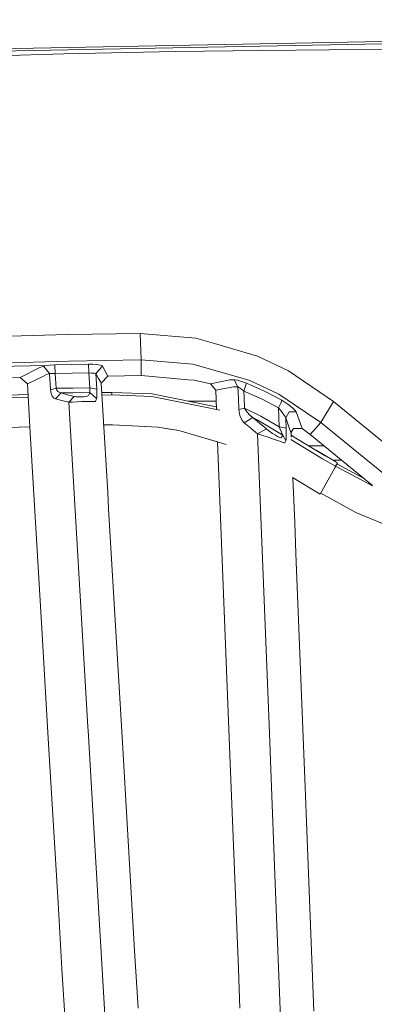
# Model space of a CAD drawing. Units: millimetres. Extents: x -1518 to 1525, y -385 to 3545.
# Drawn here: x -190 to -86, y 1670 to 1960 of the extents above; entities that cross this region are included whole.
import ezdxf

# ---------------------------------------------------------------- set-up
doc = ezdxf.new("R2010")
doc.units = ezdxf.units.MM
doc.layers.add('1', color=7, linetype='Continuous', true_color=0xffffff)
doc.styles.add('blockfont', font='simplex.shx')
doc.dimstyles.get("Standard").update_dxf_attribs({"dimtxt": 0.18, "dimasz": 0.18, "dimexe": 0.18, "dimexo": 0.0625, "dimgap": 0.09, "dimtad": 0, "dimtih": 1, "dimtoh": 1, "dimdec": 4, "dimzin": 0, "dimdsep": 46, "dimtxsty": 'Standard', "dimcen": 0.09, "dimadec": 0, "dimazin": 0, "dimtfac": 1, "dimtdec": 4, "dimtofl": 0, "dimtmove": 0, "dimatfit": 3, "dimfxl": 1, "dimtolj": 1, "dimtzin": 0, "dimarcsym": 0})

# ---------------------------------------------------------------- blocks, each defined once
blk = doc.blocks.new('_U2')
at = {"layer": '1', "color": 18, "lineweight": 13}
for p, q in [((28.12498, 3264.696305), (3.12498, 3264.696305)), ((3.12498, 3264.696305), (3.12498, 3170.946305)), ((259.791647, 3264.696305), (234.791647, 3264.696305)), ((259.791647, 3170.946305), (259.791647, 3264.696305)), ((-1203.719039, 1610.891688), (-1203.719039, 3220.996305)), ((1203.719, 1610.891688), (1203.719, 3220.996305)), ((-1203.719039, 3217.821305), (-261.379186, 3217.821305)), ((1203.719, 3217.821305), (261.379147, 3217.821305)), ((3.12498, 3170.946305), (28.12498, 3170.946305)), ((234.791647, 3170.946305), (259.791647, 3170.946305))]:
    blk.add_line(p, q, dxfattribs=at)
at = {"layer": '1', "color": 18, "lineweight": 70}
for points in [[(-1203.719039, 3217.821305), (-1153.719089, 3231.218764), (-1153.71899, 3204.423845)], [(1203.719, 3217.821305), (1153.719049, 3204.423845), (1153.718951, 3231.218764)]]:
    blk.add_solid(points, dxfattribs=at)
at = {"layer": '1', "color": 18, "linetype": 'Continuous', "lineweight": 13, "char_height": 50, "attachment_point": 7, "line_spacing_factor": 0.903614, "style": 'blockfont'}
for s, insert in [('\\W1.3321;94.8', (-257.141686, 3178.925471)), ('\\W1.1591;2407', (27.64998, 3178.925471))]:
    blk.add_mtext(s, dxfattribs=dict(at, insert=insert))

msp = doc.modelspace()

# ---------------------------------------------------------------- linework, layer by layer
at = {"layer": '1', "color": 18, "linetype": 'Continuous', "lineweight": 13}
for p, q in [((-83.184403, 1953.35914), (-207.372387, 1950.953258)), ((-185.904835, 1952.074064), (-83.18041, 1954.064621)), ((-237.101068, 1948.54988), (-177.029436, 1950.387848)), ((-211.403837, 1951.579941), (-185.904835, 1952.074064)), ((-144.190525, 1951.084388), (-177.029436, 1950.387848)), ((-144.190525, 1951.084388), (-118.58203, 1951.353801)), ((-15.360476, 1952.439679), (-118.58203, 1951.353801)), ((-237.084468, 1865.983499), (-175.907661, 1867.698444)), ((-154.475872, 1868.016375), (-175.907661, 1867.698444)), ((-154.475872, 1868.016375), (-154.208978, 1860.175026)), ((-154.475872, 1868.016375), (-138.080937, 1866.640342)), ((-132.656139, 1865.041388), (-138.080937, 1866.640342)), ((-132.656139, 1865.041388), (-119.95582, 1861.297859)), ((-304.333498, 1856.208337), (-175.591757, 1859.851612)), ((-154.208978, 1860.175026), (-175.591757, 1859.851612)), ((-154.208978, 1860.175026), (-138.995257, 1858.960284)), ((-154.208978, 1860.175026), (-154.176612, 1855.584157)), ((-119.95582, 1861.297859), (-110.848581, 1856.940998)), ((-304.333498, 1856.208337), (-182.181989, 1858.532442)), ((-184.080337, 1857.957138), (-189.819728, 1854.999794)), ((-183.009823, 1858.335746), (-184.080337, 1857.957138)), ((-182.181989, 1858.532442), (-183.009823, 1858.335746)), ((-181.218554, 1856.187833), (-183.009823, 1858.335746)), ((-182.181989, 1858.532442), (-181.04205, 1858.674062)), ((-179.619228, 1858.745707), (-181.04205, 1858.674062)), ((-179.619228, 1858.745707), (-174.676721, 1858.830942)), ((-179.511462, 1856.188429), (-179.619228, 1858.745707)), ((-169.733946, 1858.911885), (-174.676721, 1858.830942)), ((-169.733946, 1858.911885), (-169.633706, 1856.354846)), ((-168.412094, 1858.894003), (-169.733946, 1858.911885)), ((-168.412094, 1858.894003), (-167.221208, 1858.800424)), ((-165.611272, 1858.320249), (-167.580177, 1856.182231)), ((-167.221208, 1858.800424), (-166.295772, 1858.641995)), ((-166.295772, 1858.641995), (-165.734504, 1858.435882)), ((-165.611272, 1858.320249), (-165.734504, 1858.435882)), ((-164.798175, 1856.87436), (-165.611272, 1858.320249)), ((-163.994809, 1855.445517), (-164.798175, 1856.87436)), ((-138.995257, 1858.960284), (-126.252783, 1855.305685)), ((-97.520438, 1847.938908), (-110.848581, 1856.940998)), ((-189.819728, 1854.999794), (-192.128901, 1854.948653)), ((-189.819728, 1854.999794), (-187.678148, 1853.142155)), ((-187.678148, 1853.142155), (-183.022429, 1855.449689)), ((-182.25946, 1855.827821), (-183.022429, 1855.449689)), ((-181.218554, 1856.187833), (-182.25946, 1855.827821)), ((-180.799727, 1856.202615), (-181.218554, 1856.187833)), ((-180.938249, 1851.421131), (-181.218554, 1856.187833)), ((-180.22572, 1856.203569), (-180.799727, 1856.202615)), ((-179.511462, 1856.188429), (-180.22572, 1856.203569)), ((-174.572711, 1856.273783), (-179.511462, 1856.188429)), ((-179.255565, 1851.824058), (-179.511462, 1856.188429)), ((-169.633706, 1856.354846), (-174.572711, 1856.273783)), ((-169.633706, 1856.354846), (-168.971811, 1856.326474)), ((-169.633706, 1856.354846), (-169.376095, 1851.985348)), ((-168.971811, 1856.326474), (-168.377061, 1856.288565)), ((-168.377061, 1856.288565), (-167.916601, 1856.245531)), ((-167.916601, 1856.245531), (-167.639573, 1856.202496)), ((-167.580177, 1856.182231), (-167.639573, 1856.202496)), ((-167.580177, 1856.182231), (-166.767289, 1854.736222)), ((-167.580177, 1856.182231), (-167.308305, 1851.574434)), ((-166.767289, 1854.736222), (-166.221206, 1853.764666)), ((-165.998851, 1853.36913), (-163.994809, 1855.445517)), ((-154.176612, 1855.584157), (-163.994809, 1855.445517)), ((-140.366365, 1854.34307), (-154.176612, 1855.584157)), ((-138.585162, 1854.182972), (-140.366365, 1854.34307)), ((-138.585162, 1854.182972), (-133.832377, 1853.10377)), ((-128.10987, 1854.299797), (-133.832377, 1853.10377)), ((-126.771, 1854.308499), (-128.10987, 1854.299797)), ((-126.771, 1854.308499), (-125.694525, 1852.254404)), ((-126.652491, 1854.292882), (-126.771, 1854.308499)), ((-125.877303, 1854.191316), (-126.652491, 1854.292882)), ((-126.252783, 1855.305685), (-122.156446, 1854.130877)), ((-124.685598, 1853.879941), (-125.877303, 1854.191316)), ((-122.156446, 1854.130877), (-113.684391, 1850.11257)), ((-187.678148, 1853.142155), (-186.860968, 1838.729037)), ((-179.255565, 1851.824058), (-180.938249, 1851.421131)), ((-180.938249, 1851.421131), (-180.767168, 1850.324644)), ((-174.276804, 1851.907981), (-179.255565, 1851.824058)), ((-179.255565, 1851.824058), (-179.086347, 1851.276649)), ((-179.086347, 1851.276649), (-178.735976, 1850.851787)), ((-169.376095, 1851.985348), (-174.276804, 1851.907981)), ((-169.376095, 1851.985348), (-169.351031, 1851.747407)), ((-167.308305, 1851.574434), (-169.376095, 1851.985348)), ((-169.313748, 1851.191891), (-169.351031, 1851.747407)), ((-169.32111, 1850.789083), (-169.313748, 1851.191891)), ((-167.283018, 1851.098312), (-167.308305, 1851.574434)), ((-167.251472, 1849.986447), (-167.283018, 1851.098312)), ((-165.998851, 1853.36913), (-166.221206, 1853.764666)), ((-165.998851, 1853.36913), (-164.07684, 1821.158184)), ((-133.832377, 1853.10377), (-132.257101, 1851.232065)), ((-132.257101, 1851.232065), (-127.543864, 1852.144612)), ((-132.257101, 1851.232065), (-132.047583, 1845.581856)), ((-126.967576, 1852.256192), (-127.543864, 1852.144612)), ((-125.694525, 1852.254404), (-126.967576, 1852.256192)), ((-125.694525, 1852.254404), (-125.249249, 1851.970924)), ((-125.694525, 1852.254404), (-125.56645, 1848.956717)), ((-125.249249, 1851.970924), (-124.657174, 1851.546181)), ((-123.207321, 1853.354109), (-124.685598, 1853.879941)), ((-123.923731, 1850.966586), (-124.657174, 1851.546181)), ((-123.207321, 1853.354109), (-123.923731, 1850.966586)), ((-117.908892, 1851.010455), (-123.207321, 1853.354109)), ((-112.80336, 1848.302735), (-117.908892, 1851.010455)), ((-187.49777, 1849.960704), (-221.175712, 1849.056881)), ((-187.457211, 1849.245345), (-221.118968, 1848.342106)), ((-180.767168, 1850.324644), (-180.4172, 1849.473251)), ((-180.4172, 1849.473251), (-179.896389, 1848.891152)), ((-179.46804, 1848.68647), (-179.896389, 1848.891152)), ((-177.782451, 1850.459946), (-179.46804, 1848.68647)), ((-177.570661, 1848.193778), (-179.46804, 1848.68647)), ((-178.212975, 1850.561632), (-178.735976, 1850.851787)), ((-178.212975, 1850.561632), (-177.782451, 1850.459946)), ((-177.782451, 1850.459946), (-174.315323, 1850.517763)), ((-177.782451, 1850.459946), (-175.936137, 1849.940313)), ((-175.517921, 1847.718848), (-177.570661, 1848.193778)), ((-173.938905, 1849.439157), (-175.936137, 1849.940313)), ((-175.517921, 1847.718848), (-173.938905, 1849.439157)), ((-169.365202, 1850.595845), (-174.315323, 1850.517763)), ((-173.365583, 1849.34522), (-173.938905, 1849.439157)), ((-173.365583, 1849.34522), (-172.614028, 1849.295391)), ((-172.614028, 1849.295391), (-171.84477, 1849.29849)), ((-171.84477, 1849.29849), (-171.149825, 1849.344505)), ((-171.149825, 1849.344505), (-170.549383, 1849.425567)), ((-170.549383, 1849.425567), (-170.067822, 1849.538816)), ((-170.067822, 1849.538816), (-169.75676, 1849.68139)), ((-169.75676, 1849.68139), (-169.467707, 1850.3312)), ((-169.365202, 1850.595845), (-169.467707, 1850.3312)), ((-169.32111, 1850.789083), (-169.365202, 1850.595845)), ((-167.335977, 1848.794473), (-169.365202, 1850.595845)), ((-167.658229, 1847.962035), (-167.438437, 1848.529709)), ((-167.37551, 1848.692311), (-167.438437, 1848.529709)), ((-167.335977, 1848.794473), (-167.37551, 1848.692311)), ((-167.335977, 1848.794473), (-167.273094, 1849.180592)), ((-167.273094, 1849.180592), (-167.251472, 1849.986447)), ((-162.814175, 1850.623144), (-165.83017, 1850.542203)), ((-162.832324, 1849.9061), (-165.787482, 1849.826805)), ((-162.832324, 1849.9061), (-162.814175, 1850.623144)), ((-151.07051, 1849.458827), (-162.832324, 1849.9061)), ((-162.814175, 1850.623144), (-150.936429, 1850.171579)), ((-135.89012, 1846.364985), (-151.07051, 1849.458827)), ((-150.936429, 1850.171579), (-132.07526, 1846.328234)), ((-125.56645, 1848.956717), (-125.436199, 1845.617188)), ((-123.923731, 1850.966586), (-118.759719, 1848.687423)), ((-123.923731, 1850.966586), (-123.859872, 1849.325074)), ((-123.859872, 1849.325074), (-123.729562, 1845.984114)), ((-113.783454, 1846.054209), (-118.759719, 1848.687423)), ((-101.285134, 1841.794146), (-113.684391, 1850.11257)), ((-112.80336, 1848.302735), (-113.04373, 1847.431196)), ((-111.044084, 1847.182406), (-112.80336, 1848.302735)), ((-174.473052, 1847.786201), (-175.517921, 1847.718848)), ((-169.879069, 1752.101434), (-175.517921, 1847.718848)), ((-173.093905, 1847.855819), (-174.473052, 1847.786201)), ((-171.676685, 1847.913278), (-173.093905, 1847.855819)), ((-171.676685, 1847.913278), (-170.39292, 1847.954167)), ((-169.310142, 1847.978724), (-170.39292, 1847.954167)), ((-169.280355, 1847.979439), (-169.310142, 1847.978724)), ((-169.280355, 1847.979439), (-168.383096, 1847.988022)), ((-167.795156, 1847.976817), (-168.383096, 1847.988022)), ((-167.658229, 1847.962035), (-167.795156, 1847.976817)), ((-132.137851, 1848.016156), (-140.358716, 1848.016156)), ((-131.011334, 1845.370663), (-135.890051, 1846.364971)), ((-123.729562, 1845.984114), (-125.436199, 1845.617188)), ((-125.436199, 1845.617188), (-125.155908, 1843.819989)), ((-123.729562, 1845.984114), (-123.083492, 1844.856394)), ((-118.926224, 1843.664063), (-123.729562, 1845.984114)), ((-113.04373, 1847.431196), (-113.783454, 1846.054209)), ((-113.783454, 1846.054209), (-112.905343, 1844.978703)), ((-113.783454, 1846.054209), (-113.67542, 1843.305362)), ((-109.606576, 1846.07221), (-111.044084, 1847.182406)), ((-108.896201, 1845.396055), (-109.606576, 1846.07221)), ((-108.543498, 1844.937457), (-108.896201, 1845.396055)), ((-101.285134, 1841.794146), (-97.520438, 1847.938908)), ((-80.908258, 1834.330333), (-97.520438, 1847.938908)), ((-125.155908, 1843.819989), (-124.488023, 1842.340005)), ((-123.87604, 1841.661943), (-124.488023, 1842.340005)), ((-121.318613, 1843.222869), (-123.87604, 1841.661943)), ((-122.089935, 1843.798412), (-123.083492, 1844.856394)), ((-122.089935, 1843.798412), (-121.318613, 1843.222869)), ((-121.318613, 1843.222869), (-119.854194, 1842.467679)), ((-121.318613, 1843.222869), (-119.380971, 1841.598047)), ((-112.513927, 1837.97623), (-119.854194, 1842.467679)), ((-113.566061, 1840.522064), (-118.926224, 1843.664063)), ((-113.67542, 1843.305362), (-113.566061, 1840.522064)), ((-112.905343, 1844.978703), (-112.188918, 1844.007863)), ((-112.188918, 1844.007863), (-111.835991, 1843.475712)), ((-111.835991, 1843.475712), (-111.662206, 1843.168748)), ((-111.641769, 1843.119992), (-111.662206, 1843.168748)), ((-110.599925, 1844.910754), (-111.641769, 1843.119992)), ((-111.641769, 1843.119992), (-110.821393, 1840.762151)), ((-111.641769, 1843.119992), (-111.631681, 1842.863453)), ((-111.522374, 1840.082658), (-111.631681, 1842.863453)), ((-108.501081, 1844.845785), (-110.599925, 1844.910754)), ((-108.501081, 1844.845785), (-108.543498, 1844.937457)), ((-107.636523, 1842.455162), (-108.501081, 1844.845785)), ((-107.636523, 1842.455162), (-106.777755, 1840.017689)), ((-186.958112, 1840.44242), (-220.42055, 1839.544447)), ((-162.609627, 1841.095818), (-165.383144, 1841.02139)), ((-162.609627, 1841.095818), (-149.271716, 1840.39606)), ((-162.609627, 1841.095818), (-149.232212, 1840.389658)), ((-143.136372, 1839.401854), (-149.271716, 1840.39606)), ((-147.015659, 1840.030475), (-143.10828, 1839.393661)), ((-136.473161, 1837.458504), (-143.136372, 1839.401854)), ((-121.945654, 1840.091003), (-123.87604, 1841.661943)), ((-121.07993, 1839.369164), (-121.945654, 1840.091003)), ((-117.333871, 1839.841021), (-119.907026, 1838.391198)), ((-117.333871, 1839.841021), (-119.380971, 1841.598047)), ((-116.622572, 1839.278115), (-117.333871, 1839.841021)), ((-113.566061, 1840.522064), (-111.522374, 1840.082658)), ((-113.566061, 1840.522064), (-113.354948, 1840.013279)), ((-112.910745, 1838.943494), (-113.354948, 1840.013279)), ((-111.522374, 1840.082658), (-111.497198, 1839.323057)), ((-110.821393, 1840.762151), (-110.265573, 1839.121355)), ((-109.983754, 1838.903321), (-109.288146, 1839.990629)), ((-109.288146, 1839.990629), (-108.929833, 1839.994563)), ((-106.777755, 1840.017689), (-108.929833, 1839.994563)), ((-104.457763, 1838.191999), (-106.777755, 1840.017689)), ((-101.285134, 1841.794146), (-104.457763, 1838.191999)), ((-57.421786, 1805.92121), (-101.285134, 1841.794146)), ((-186.860968, 1838.729037), (-183.41059, 1779.419554)), ((-136.473161, 1837.458504), (-129.129379, 1835.316569)), ((-136.473161, 1837.458504), (-131.690493, 1836.058159)), ((-119.907026, 1838.391198), (-121.079915, 1839.369151)), ((-119.907026, 1838.391198), (-116.442208, 1750.20553)), ((-118.658309, 1838.007582), (-119.907026, 1838.391198)), ((-118.658309, 1838.007582), (-116.796535, 1837.407125)), ((-116.796535, 1837.407125), (-115.232606, 1836.880458)), ((-116.622572, 1839.278115), (-115.568516, 1838.548435)), ((-115.568516, 1838.548435), (-114.686419, 1837.99578)), ((-115.232606, 1836.880458), (-114.023124, 1836.460722)), ((-114.686419, 1837.99578), (-114.00645, 1837.609542)), ((-114.00645, 1837.609542), (-113.502157, 1837.360157)), ((-113.502157, 1837.360157), (-113.113266, 1837.215675)), ((-113.113266, 1837.215675), (-112.904166, 1837.196244)), ((-112.637182, 1838.281644), (-112.910745, 1838.943494)), ((-112.904166, 1837.196244), (-112.726224, 1837.503565)), ((-112.513927, 1837.97623), (-112.726224, 1837.503565)), ((-112.637182, 1838.281644), (-112.513927, 1837.97623)), ((-112.513927, 1837.97623), (-111.594533, 1836.449636)), ((-111.523834, 1836.841119), (-111.594533, 1836.449636)), ((-111.523834, 1836.841119), (-111.483281, 1837.764395)), ((-111.483281, 1837.764395), (-111.497198, 1839.323057)), ((-110.265573, 1839.121355), (-110.02819, 1838.420642)), ((-100.749028, 1831.037534), (-110.151083, 1836.715546)), ((-109.983754, 1838.903321), (-110.02819, 1838.420642)), ((-110.02819, 1838.420642), (-109.987614, 1837.40595)), ((-108.654519, 1837.171925), (-110.011004, 1837.990886)), ((-99.958879, 1831.922306), (-108.654519, 1837.171925)), ((-104.457763, 1838.191999), (-86.097081, 1823.161154)), ((-130.927009, 1816.237224), (-131.690704, 1836.063621)), ((-114.023124, 1836.460722), (-113.623311, 1836.319221)), ((-113.623311, 1836.319221), (-113.122423, 1836.142076)), ((-113.122423, 1836.142076), (-112.42303, 1835.891856)), ((-112.42303, 1835.891856), (-112.041255, 1835.755003)), ((-112.041255, 1835.755003), (-111.927842, 1835.714949)), ((-111.927842, 1835.714949), (-111.808498, 1835.977925)), ((-111.808498, 1835.977925), (-111.618948, 1836.395873)), ((-111.594533, 1836.449636), (-111.618948, 1836.395873)), ((-104.848239, 1834.874047), (-100.404773, 1834.874047)), ((-102.666035, 1833.556635), (-96.899576, 1830.187457)), ((-100.749028, 1831.037534), (-96.919187, 1828.867927)), ((-99.958879, 1831.922306), (-96.358676, 1829.880727)), ((-97.156678, 1828.438774), (-101.457124, 1820.667876)), ((-101.457124, 1820.667876), (-97.156656, 1828.438762)), ((-97.659379, 1830.631388), (-95.222223, 1830.631388)), ((-96.919184, 1828.867925), (-97.156665, 1828.438797)), ((-97.156643, 1828.438785), (-97.003465, 1828.715576)), ((-96.919184, 1828.867925), (-97.003465, 1828.715576)), ((-96.921576, 1828.863602), (-86.051786, 1823.137292)), ((-96.919184, 1828.867925), (-96.358676, 1829.880727)), ((-96.550916, 1829.533352), (-89.063465, 1825.589564)), ((-109.617716, 1825.507754), (-101.457124, 1820.667876)), ((-108.986807, 1812.250269), (-109.511668, 1825.444859)), ((-164.07684, 1821.158184), (-163.789441, 1816.293372)), ((-101.286702, 1820.975825), (-90.98518, 1815.251737)), ((-163.789441, 1816.293372), (-159.624149, 1745.789541)), ((-130.927009, 1816.237224), (-128.716958, 1758.861555)), ((-90.98518, 1815.251737), (-90.98543, 1815.25184)), ((-90.98518, 1815.251737), (-90.98543, 1815.25184)), ((-90.98518, 1815.251737), (-90.984722, 1815.251483)), ((-90.984722, 1815.251483), (-72.046092, 1807.434679)), ((-90.984722, 1815.251483), (-76.261742, 1809.174611)), ((-108.623457, 1803.115977), (-108.986807, 1812.250269)), ((-108.623457, 1803.115977), (-105.921541, 1734.251274)), ((-183.41059, 1779.419554), (-182.213028, 1758.834375)), ((-181.409826, 1745.433105), (-182.213028, 1758.834375)), ((-128.112284, 1743.847145), (-128.716958, 1758.861555)), ((-169.813206, 1750.984682), (-169.879069, 1752.101434)), ((-167.723631, 1715.551851), (-169.813206, 1750.984682)), ((-116.022361, 1739.519728), (-116.442208, 1750.20553)), ((-178.700303, 1700.224994), (-181.409826, 1745.433105)), ((-159.624149, 1745.789541), (-159.520839, 1744.040741)), ((-159.520839, 1744.040741), (-156.134431, 1686.212418)), ((-125.572381, 1680.778978), (-128.112284, 1743.847145)), ((-114.701998, 1705.914376), (-116.022361, 1739.519728)), ((-105.623444, 1726.653589), (-105.921541, 1734.251274)), ((-103.358273, 1668.250082), (-105.623444, 1726.653589)), ((-167.723631, 1715.551851), (-163.180118, 1638.50796)), ((-111.994077, 1636.993168), (-114.701998, 1705.914376)), ((-178.700303, 1700.224994), (-177.535509, 1680.790422)), ((-156.134431, 1686.212418), (-155.14042, 1669.169186)), ((-177.535509, 1680.790422), (-174.663519, 1633.501408)), ((-125.096214, 1669.184802), (-125.572381, 1680.778978))]:
    msp.add_line(p, q, dxfattribs=at)

# ---------------------------------------------------------------- dimensions: what is measured, and where the dimension line sits
dim = msp.add_linear_dim(base=(1203.719, 3217.821305), p1=(-1203.719039, 1609.304188), p2=(1203.719, 1609.304188), dimstyle='Standard', override={"dimtxt": 50, "dimasz": 50, "dimexe": 3.175, "dimexo": 1.5875, "dimgap": 1.5875, "dimtih": 1, "dimtoh": 1, "dimdec": 1, "dimlfac": 0.03937, "dimdsep": 46, "dimlunit": 2, "dimtxsty": 'blockfont', "dimsah": 1, "dimse1": 0, "dimse2": 0, "dimsd1": 0, "dimsd2": 0, "dimclrd": 18, "dimclre": 18, "dimclrt": 18, "dimtol": 0, "dimtm": -0.1, "dimtfac": 1, "dimtdec": 2, "dimtofl": 1, "dimtmove": 0, "dimlwd": 13, "dimlwe": 13}, dxfattribs=at)
dim.commit()
dim.dimension.update_dxf_attribs({"geometry": '_U2', "text_midpoint": (-10.93752, 3217.821305), "dimtype": 160})

doc.saveas('drawing.dxf')
